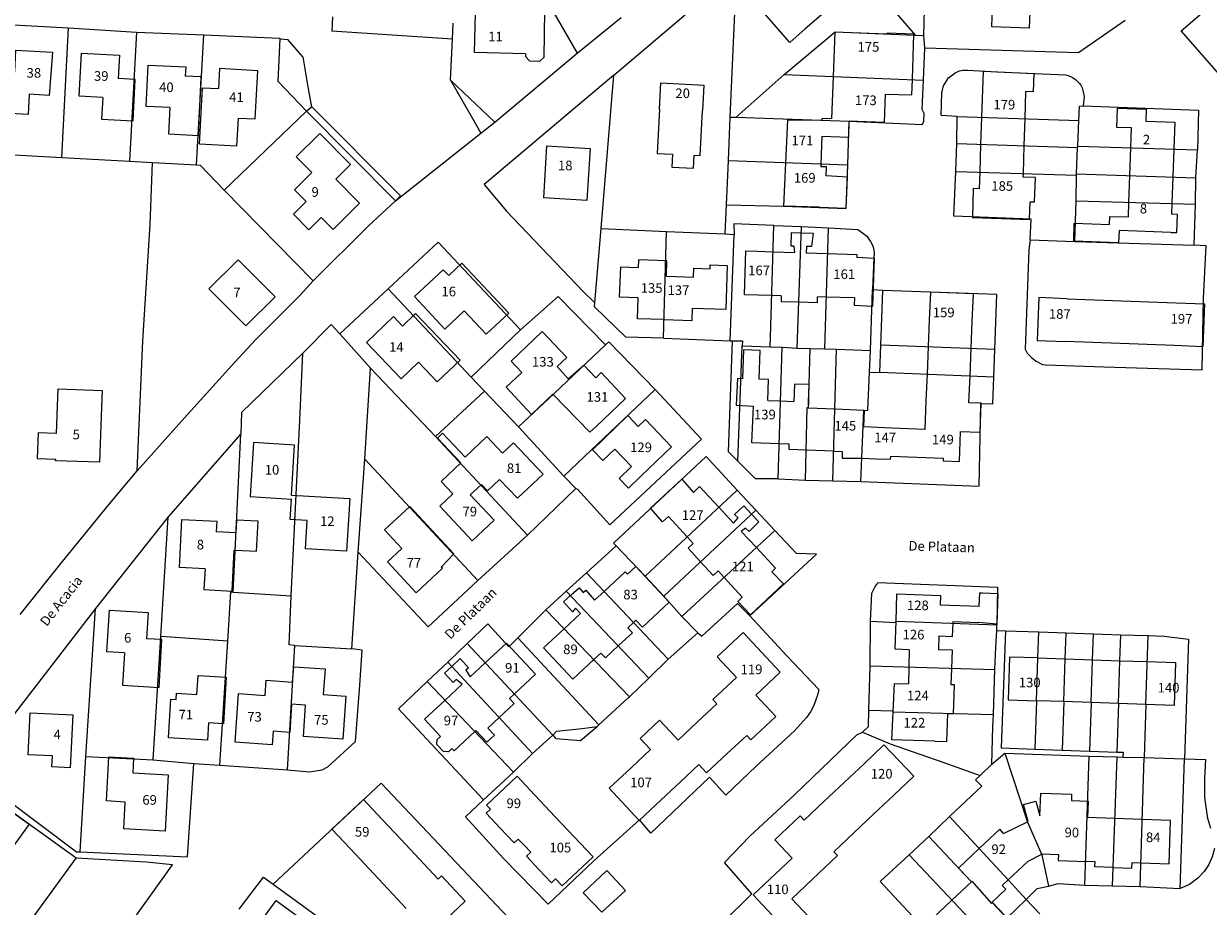
# Model space of a CAD drawing. Units: metres. Extents: x 202000 to 222000, y 431000 to 444000.
# Drawn here: x 206230 to 206476, y 440033 to 440217 of the extents above; entities that cross this region are included whole.
import ezdxf
from ezdxf.enums import TextEntityAlignment as Align

# ---------------------------------------------------------------- set-up
doc = ezdxf.new("R2010")
doc.units = ezdxf.units.M
doc.header["$MEASUREMENT"] = 0
doc.layers.add('B01', color=5, linetype='Continuous')
doc.layers.add('B11', color=5, linetype='Continuous')
for name, color, linetype, lineweight in [('G01', 30, 'Continuous', 30), ('Z02', 4, 'Continuous', 0), ('Z06', 4, 'Continuous', 0)]:
    doc.layers.add(name, color=color, linetype=linetype, lineweight=lineweight)
doc.styles.add('ISO', font='ISO.shx')

msp = doc.modelspace()

# ---------------------------------------------------------------- linework, layer by layer
at = {"layer": 'B01', "ltscale": 10, "flags": 128}
for points in [[(206439.344, 440224.181), (206439.017, 440215.907), (206431.237, 440216.214), (206431.401, 440220.356), (206428.764, 440220.459), (206428.997, 440226.359), (206436.806, 440226.05)], [(206389.194, 440212.956), (206383.993, 440218.923), (206387.219, 440221.734)], [(206399.539, 440221.97), (206392.419, 440215.766)], [(206334.267, 440210.574), (206323.616, 440210.837), (206323.819, 440219.071), (206331.287, 440218.886)], [(206334.267, 440210.574), (206334.253, 440209.994), (206335.08, 440209.125), (206337.229, 440209.072), (206338.099, 440209.899), (206338.238, 440219.518), (206331.306, 440219.653), (206331.287, 440218.886)], [(206402.058, 440215.032), (206409.496, 440214.753)], [(206228.029, 440206.742), (206228.243, 440211.358), (206235.86, 440210.924), (206235.164, 440201.884), (206230.993, 440202.168)], [(206246.31, 440201.467), (206241.411, 440201.735), (206241.9, 440210.709), (206249.82, 440210.277), (206249.556, 440205.436)], [(206260.244, 440199.369), (206255.336, 440199.603), (206255.746, 440208.238), (206263.579, 440207.866), (206263.488, 440205.952)], [(206274.479, 440197.212), (206278.038, 440197.021), (206278.576, 440207.058), (206270.598, 440207.485), (206270.376, 440203.349)], [(206429.16, 440197.381), (206429.475, 440206.98)], [(206429.475, 440206.98), (206439.98, 440206.51)], [(206439.98, 440206.51), (206439.814, 440202.688), (206438.261, 440202.754)], [(206362.104, 440199.088), (206362.372, 440204.521), (206371.322, 440204.079), (206371.061, 440198.788)], [(206438.261, 440202.754), (206438.089, 440197.092)], [(206409.037, 440202.199), (206408.821, 440196.306)], [(206460.284, 440195.167), (206457.221, 440195.271), (206457.357, 440199.269), (206463.353, 440199.065), (206463.268, 440196.566)], [(206388.38, 440187.908), (206388.774, 440196.859), (206395.965, 440196.74)], [(206408.821, 440196.306), (206401.575, 440196.534)], [(206428.975, 440191.742), (206429.16, 440197.381)], [(206438.089, 440197.092), (206437.917, 440191.46)], [(206460.142, 440190.993), (206460.284, 440195.167)], [(206463.268, 440196.566), (206469.315, 440196.361), (206469.105, 440190.718)], [(206395.91, 440193.419), (206395.696, 440187.643)], [(206338.047, 440180.614), (206338.702, 440191.391), (206347.684, 440190.844), (206347.028, 440180.067), (206338.047, 440180.614)], [(206428.785, 440185.94), (206428.975, 440191.742)], [(206437.917, 440191.46), (206437.74, 440185.648)], [(206459.947, 440185.22), (206460.142, 440190.993)], [(206469.105, 440190.718), (206468.891, 440184.944)], [(206387.983, 440178.899), (206388.38, 440187.908)], [(206289.807, 440185.89), (206286.17, 440182.273), (206288.621, 440179.809), (206285.996, 440177.198), (206289.216, 440173.959), (206291.762, 440176.49), (206294.224, 440174.014), (206299.75, 440179.511), (206294.778, 440184.51)], [(206395.696, 440187.643), (206395.675, 440187.085)], [(206428.672, 440182.501), (206428.785, 440185.94)], [(206437.74, 440185.648), (206437.718, 440184.93)], [(206459.758, 440179.662), (206459.947, 440185.22)], [(206468.891, 440184.944), (206468.685, 440179.396)], [(206395.362, 440178.65), (206395.361, 440178.625), (206387.983, 440178.899)], [(206459.655, 440176.614), (206459.758, 440179.662)], [(206468.685, 440179.396), (206468.602, 440177.17)], [(206468.462, 440173.413), (206469.741, 440173.369), (206469.869, 440177.127), (206468.602, 440177.17)], [(206468.462, 440173.413), (206459.557, 440173.716)], [(206385.468, 440160.281), (206379.793, 440160.447), (206380.09, 440169.556)], [(206380.09, 440169.556), (206382.449, 440169.478)], [(206382.449, 440169.478), (206385.747, 440169.369)], [(206385.747, 440169.369), (206390.247, 440169.22)], [(206392.59, 440169.143), (206397.075, 440168.995)], [(206397.075, 440168.995), (206403.159, 440168.794)], [(206403.159, 440168.794), (206403.139, 440168.172)], [(206274.503, 440167.727), (206268.41, 440161.685), (206276.069, 440153.963), (206282.162, 440160.004), (206274.503, 440167.727)], [(206321.504, 440157.094), (206317.445, 440153.3), (206311.149, 440160.035), (206317.153, 440165.645), (206318.268, 440164.453)], [(206363.562, 440164.265), (206369.188, 440164.08)], [(206427.171, 440154.874), (206427.404, 440160.597), (206418.461, 440160.961), (206418.228, 440155.238)], [(206363.07, 440155.247), (206357.514, 440155.431), (206357.659, 440159.823)], [(206387.455, 440160.223), (206385.468, 440160.281)], [(206396.814, 440159.949), (206395.011, 440160.002)], [(206402.673, 440159.778), (206396.814, 440159.949)], [(206446.879, 440159.605), (206441.003, 440159.829), (206440.663, 440150.926), (206446.54, 440150.702)], [(206446.879, 440159.605), (206452.556, 440159.389)], [(206452.556, 440159.389), (206458.233, 440159.173)], [(206458.233, 440159.173), (206463.91, 440158.957)], [(206463.91, 440158.957), (206469.587, 440158.741)], [(206469.587, 440158.741), (206475.464, 440158.517), (206475.125, 440149.614), (206469.248, 440149.838)], [(206312.012, 440146.38), (206308.374, 440142.906), (206301.154, 440150.468), (206306.817, 440155.876), (206308.689, 440153.916)], [(206363.07, 440155.247), (206368.892, 440155.055), (206368.975, 440157.577)], [(206418.228, 440155.238), (206418, 440149.643)], [(206426.944, 440149.279), (206427.171, 440154.874)], [(206333.471, 440144.245), (206331.242, 440146.584), (206337.723, 440152.759), (206342.833, 440147.396), (206340.86, 440145.516)], [(206452.217, 440150.486), (206446.54, 440150.702)], [(206418, 440149.643), (206417.767, 440143.92)], [(206426.711, 440143.556), (206426.944, 440149.279)], [(206457.894, 440150.27), (206452.217, 440150.486)], [(206463.571, 440150.054), (206457.894, 440150.27)], [(206469.248, 440149.838), (206463.571, 440150.054)], [(206348.934, 440133.035), (206355.068, 440138.864), (206349.965, 440144.235), (206348.84, 440143.167)], [(206417.767, 440143.92), (206417.539, 440138.325)], [(206426.483, 440137.961), (206426.711, 440143.556)], [(206384.623, 440138.442), (206387.288, 440138.327)], [(206246.067, 440137.011), (206245.649, 440125.553), (206236.519, 440125.887), (206236.532, 440126.241)], [(206236.726, 440131.556), (206236.937, 440137.345)], [(206387.007, 440129.428), (206381.325, 440129.6), (206381.655, 440137.266)], [(206387.288, 440138.327), (206390.056, 440138.208)], [(206393.094, 440138.078), (206393.045, 440136.922)], [(206393.045, 440136.922), (206398.598, 440136.683)], [(206398.598, 440136.683), (206404.669, 440136.422), (206404.515, 440132.917)], [(206417.539, 440138.325), (206417.298, 440132.395), (206410.438, 440132.675)], [(206428.692, 440131.839), (206428.796, 440131.835), (206429.042, 440137.858), (206426.483, 440137.961)], [(206358.264, 440122.67), (206364.615, 440128.78), (206359.173, 440134.436), (206357.688, 440133.006)], [(206407.522, 440132.794), (206404.515, 440132.917)], [(206410.438, 440132.675), (206407.522, 440132.794)], [(206410.2, 440126.856), (206421.102, 440126.412), (206421.081, 440125.886), (206424.484, 440125.747), (206424.738, 440132.001), (206428.692, 440131.839)], [(206285.595, 440118.752), (206286.235, 440129.151), (206277.658, 440129.679), (206276.966, 440118.449), (206285.544, 440117.921)], [(206329.464, 440127.468), (206331.758, 440129.631), (206337.916, 440123.098), (206332.58, 440118.069), (206328.866, 440122.011)], [(206392.716, 440128.105), (206389.087, 440128.24), (206389.07, 440129.365), (206387.007, 440129.428)], [(206352.823, 440128.322), (206356.321, 440124.688)], [(206398.347, 440127.895), (206392.716, 440128.105)], [(206398.347, 440127.895), (206400.103, 440127.829), (206400.091, 440126.43), (206404.25, 440126.422)], [(206404.25, 440126.422), (206407.194, 440126.301)], [(206407.194, 440126.301), (206410.172, 440126.18), (206410.2, 440126.856)], [(206319.149, 440119.001), (206316.409, 440116.417), (206323.171, 440109.241), (206327.705, 440113.516), (206322.768, 440118.754)], [(206374.435, 440116.198), (206370.435, 440120.491), (206369.165, 440119.265)], [(206289.171, 440118.538), (206297.689, 440118.028), (206297.033, 440107.05), (206288.515, 440107.56), (206288.868, 440113.465)], [(206363.985, 440114.267), (206367.86, 440110.026)], [(206377.52, 440112.887), (206374.435, 440116.198)], [(206267.604, 440103.39), (206262.257, 440103.671), (206262.785, 440113.687), (206270.049, 440113.304), (206269.934, 440111.119)], [(206367.86, 440110.026), (206369.106, 440108.661)], [(206382.259, 440107.802), (206379.106, 440111.186)], [(206308.527, 440107.606), (206305.542, 440104.822), (206311.507, 440098.426), (206316.958, 440103.509), (206316.735, 440103.749)], [(206385.474, 440102.779), (206386.22, 440103.551), (206382.259, 440107.802)], [(206355.458, 440102.243), (206354.961, 440102.775), (206350.598, 440098.698)], [(206357.227, 440092.688), (206358.581, 440091.24), (206364.151, 440096.447), (206357.205, 440103.876), (206355.458, 440102.243)], [(206374.314, 440102.959), (206375.564, 440101.591)], [(206375.564, 440101.591), (206379.326, 440097.472)], [(206350.598, 440098.698), (206348.63, 440096.858)], [(206411.305, 440092.513), (206411.454, 440098.163), (206420.533, 440097.851), (206420.463, 440095.815)], [(206250.851, 440085.884), (206247.188, 440086.102), (206247.707, 440094.76), (206255.771, 440094.277), (206255.446, 440088.846)], [(206345.656, 440094.078), (206342.27, 440090.913)], [(206355.548, 440091.125), (206356.706, 440092.203)], [(206356.706, 440092.203), (206357.227, 440092.688)], [(206414.031, 440086.498), (206411.15, 440086.664), (206411.305, 440092.513)], [(206348.43, 440084.495), (206344.083, 440080.447), (206338.014, 440086.936), (206342.27, 440090.913)], [(206382.143, 440077.103), (206387.246, 440081.874), (206379.52, 440090.139), (206374.099, 440085.071), (206378.103, 440080.788)], [(206420.244, 440089.436), (206420.144, 440086.533)], [(206331.952, 440077.339), (206336.349, 440081.487), (206330.326, 440087.932), (206325.888, 440083.824)], [(206348.43, 440084.495), (206349.904, 440085.868)], [(206440.795, 440084.837), (206434.904, 440085.034), (206434.605, 440076.135), (206440.497, 440075.938)], [(206440.795, 440084.837), (206446.486, 440084.646)], [(206446.486, 440084.646), (206452.177, 440084.455)], [(206452.177, 440084.455), (206457.869, 440084.264)], [(206457.869, 440084.264), (206463.56, 440084.073)], [(206325.888, 440083.824), (206322.741, 440080.911)], [(206463.56, 440084.073), (206469.451, 440083.876), (206469.153, 440074.978), (206463.262, 440075.175)], [(206321.074, 440079.367), (206317.515, 440076.073)], [(206378.103, 440080.788), (206373.205, 440076.21), (206374.058, 440075.298)], [(206410.696, 440073.599), (206410.969, 440079.493), (206413.917, 440079.446)], [(206281.735, 440069.581), (206281.542, 440066.773), (206273.892, 440067.298), (206274.588, 440077.425), (206280.069, 440077.049)], [(206292.187, 440077.212), (206296.892, 440076.889), (206296.277, 440067.96), (206288.074, 440068.523), (206288.521, 440075.038)], [(206330.923, 440076.368), (206331.952, 440077.339)], [(206380.247, 440068.726), (206381.121, 440067.791), (206386.311, 440072.644), (206382.143, 440077.103)], [(206268.338, 440071.323), (206268.128, 440067.709), (206260.005, 440068.182), (206260.474, 440076.24), (206261.58, 440076.176)], [(206317.515, 440076.073), (206313.209, 440072.087), (206316.541, 440068.522)], [(206374.058, 440075.298), (206370.02, 440071.524)], [(206446.188, 440075.747), (206440.497, 440075.938)], [(206451.879, 440075.556), (206446.188, 440075.747)], [(206457.57, 440075.366), (206451.879, 440075.556)], [(206463.262, 440075.175), (206457.57, 440075.366)], [(206239.532, 440061.969), (206235.738, 440062.152), (206235.848, 440064.442), (206230.793, 440064.687), (206231.215, 440073.443), (206240.064, 440073.017), (206239.532, 440061.969)], [(206419.379, 440067.521), (206410.428, 440067.828), (206410.696, 440073.599)], [(206318.907, 440065.991), (206319.384, 440065.48), (206323.707, 440069.558)], [(206323.707, 440069.558), (206323.889, 440069.73)], [(206365.982, 440067.75), (206364.304, 440069.545)], [(206370.02, 440071.524), (206365.982, 440067.75)], [(206318.907, 440065.991), (206318.205, 440065.335), (206317.166, 440065.37), (206315.804, 440066.827), (206315.84, 440067.866), (206316.541, 440068.522)], [(206376.185, 440064.929), (206380.247, 440068.726)], [(206360.252, 440065.757), (206356.193, 440061.963)], [(206370.301, 440062.633), (206371.9, 440060.923), (206376.185, 440064.929)], [(206404.663, 440062.833), (206408.806, 440066.748), (206414.99, 440060.203), (206410.847, 440056.288)], [(206366.497, 440059.077), (206370.301, 440062.633)], [(206400.52, 440058.918), (206404.663, 440062.833)], [(206259.953, 440060.522), (206259.271, 440048.789), (206250.688, 440049.289), (206251.011, 440054.847)], [(206252.574, 440060.951), (206256.216, 440060.739)], [(206256.216, 440060.739), (206259.953, 440060.522)], [(206326.113, 440054.221), (206332.488, 440060.224), (206336.217, 440056.265)], [(206356.193, 440061.963), (206351.653, 440057.719), (206357.899, 440051.039)], [(206362.438, 440055.282), (206366.497, 440059.077)], [(206396.377, 440055.004), (206400.52, 440058.918)], [(206297.845, 440045.084), (206293.982, 440049.207), (206300.556, 440055.368), (206304.419, 440051.245)], [(206340.427, 440051.795), (206336.217, 440056.265)], [(206357.899, 440051.039), (206362.438, 440055.282)], [(206392.23, 440051.085), (206396.377, 440055.004)], [(206410.847, 440056.288), (206406.704, 440052.373)], [(206326.113, 440054.221), (206326.934, 440053.346), (206326.059, 440052.525), (206328.962, 440049.431)], [(206406.704, 440052.373), (206402.562, 440048.458)], [(206304.419, 440051.245), (206308.283, 440047.123)], [(206344.32, 440047.662), (206340.427, 440051.795)], [(206389.681, 440043.142), (206386.081, 440046.952), (206391.393, 440051.971), (206392.23, 440051.085)], [(206456.849, 440051.397), (206451.151, 440051.602)], [(206462.526, 440051.193), (206456.849, 440051.397)], [(206462.265, 440042.216), (206468.108, 440042.006), (206468.43, 440050.981), (206462.526, 440051.193)], [(206328.962, 440049.431), (206331.864, 440046.337), (206332.739, 440047.158), (206334.036, 440045.776)], [(206341.894, 440037.4), (206348.301, 440043.435), (206344.32, 440047.662)], [(206402.562, 440048.458), (206398.388, 440044.514)], [(206433.635, 440048.336), (206432.875, 440049.189), (206428.611, 440045.154)], [(206301.702, 440040.968), (206297.845, 440045.084)], [(206308.283, 440047.123), (206312.146, 440043)], [(206334.036, 440045.776), (206335.333, 440044.394), (206334.457, 440043.573), (206337.047, 440040.813)], [(206428.611, 440045.154), (206424.305, 440041.078), (206426.985, 440038.247)], [(206312.146, 440043), (206316.053, 440038.831)], [(206385.577, 440031.312), (206381.608, 440035.512), (206389.681, 440043.142)], [(206398.388, 440044.514), (206399.163, 440043.694), (206393.878, 440038.7)], [(206434.631, 440038.643), (206438.774, 440042.565)], [(206445.104, 440043.945), (206445.059, 440042.702), (206450.823, 440042.494)], [(206456.467, 440041.196), (206452.683, 440041.332), (206452.722, 440042.426), (206450.823, 440042.494)], [(206305.635, 440036.771), (206301.702, 440040.968)], [(206337.047, 440040.813), (206339.637, 440038.052), (206340.512, 440038.873), (206341.894, 440037.4)], [(206456.467, 440041.196), (206460.364, 440041.055), (206460.408, 440042.283), (206462.265, 440042.216)], [(206317.839, 440030.559), (206321.711, 440034.187), (206316.749, 440039.482), (206316.053, 440038.831)], [(206393.878, 440038.7), (206389.657, 440034.712)], [(206426.985, 440038.247), (206422.938, 440034.416)], [(206431.291, 440034.014), (206434.136, 440036.705), (206433.402, 440037.48), (206434.631, 440038.643)], [(206309.422, 440032.729), (206305.635, 440036.771)], [(206278.827, 440029.508), (206282.415, 440034.368), (206289.617, 440029.055), (206286.085, 440024.235)], [(206389.657, 440034.712), (206394.288, 440029.811)], [(206422.938, 440034.416), (206418.756, 440030.457), (206424.851, 440024.016), (206429.01, 440027.952)], [(206429.01, 440027.952), (206430.5, 440029.362), (206431.33, 440028.484), (206434.071, 440031.078), (206431.291, 440034.014)]]:
    msp.add_lwpolyline(points, dxfattribs=at)
at = {"layer": 'B11', "ltscale": 10, "flags": 128}
for points in [[(206389.194, 440212.956), (206392.419, 440215.766)], [(206398.277, 440205.844), (206398.627, 440215.161), (206402.058, 440215.032)], [(206414.702, 440205.201), (206415.029, 440214.63), (206409.499, 440214.848), (206409.496, 440214.753)], [(206230.993, 440202.168), (206230.798, 440197.968), (206224.46, 440198.261), (206224.86, 440206.902)], [(206246.31, 440201.467), (206246.065, 440196.987), (206252.616, 440196.63), (206253.087, 440205.243), (206249.556, 440205.436)], [(206260.244, 440199.369), (206259.984, 440193.894), (206266.22, 440193.598), (206266.799, 440205.795), (206263.488, 440205.952)], [(206397.946, 440197.029), (206398.277, 440205.844)], [(206409.037, 440202.199), (206414.593, 440202.054), (206414.702, 440205.201)], [(206274.479, 440197.212), (206274.166, 440191.389), (206266.432, 440191.805), (206267.062, 440203.527), (206270.376, 440203.349)], [(206362.104, 440199.088), (206361.648, 440189.853), (206364.81, 440189.697), (206364.676, 440186.97), (206369.178, 440186.747), (206369.313, 440189.475), (206370.598, 440189.412), (206371.061, 440198.788)], [(206395.965, 440196.74), (206395.973, 440197.109)], [(206397.946, 440197.029), (206395.973, 440197.109)], [(206401.509, 440193.253), (206401.575, 440196.534)], [(206289.807, 440185.89), (206286.558, 440189.158), (206291.439, 440194.01), (206297.849, 440187.563), (206294.778, 440184.51)], [(206395.91, 440193.419), (206401.509, 440193.253)], [(206401.208, 440184.907), (206396.756, 440185.18), (206396.82, 440187.027), (206395.675, 440187.085)], [(206395.362, 440178.65), (206400.958, 440178.483), (206401.208, 440184.907)], [(206428.672, 440182.501), (206427.357, 440182.575), (206427.192, 440176.541), (206439.086, 440176.094), (206439.218, 440179.758), (206440.099, 440179.779), (206440.29, 440184.82), (206437.718, 440184.93)], [(206448.264, 440171.613), (206448.388, 440175.363), (206455.715, 440175.074), (206455.803, 440176.737), (206459.655, 440176.614)], [(206390.247, 440169.22), (206390.15, 440170.57), (206389.47, 440170.573), (206389.58, 440173.407), (206391.613, 440173.33)], [(206391.613, 440173.33), (206394.048, 440173.238), (206393.753, 440170.481), (206392.68, 440170.442), (206392.59, 440169.143)], [(206459.557, 440173.716), (206457.689, 440173.815), (206457.578, 440171.269)], [(206457.578, 440171.269), (206448.264, 440171.613)], [(206402.673, 440159.778), (206402.608, 440158.255), (206406.462, 440158.051), (206406.831, 440167.981)], [(206406.831, 440167.981), (206403.139, 440168.172)], [(206321.504, 440157.094), (206326.08, 440152.199), (206330.756, 440156.57), (206321, 440167.007), (206318.268, 440164.453)], [(206357.659, 440159.823), (206353.775, 440159.943), (206354.042, 440166.214), (206357.704, 440166.089)], [(206363.562, 440164.265), (206363.671, 440167.476), (206357.758, 440167.678), (206357.704, 440166.089)], [(206369.188, 440164.08), (206369.249, 440165.945), (206372.637, 440165.834), (206372.665, 440166.659), (206376.193, 440166.543), (206375.892, 440157.35), (206368.975, 440157.577)], [(206387.455, 440160.223), (206387.42, 440159.033), (206391.101, 440158.925)], [(206391.101, 440158.925), (206394.976, 440158.812), (206395.011, 440160.002)], [(206312.012, 440146.38), (206315.89, 440142.318), (206320.627, 440146.842), (206311.401, 440156.505), (206308.689, 440153.916)], [(206384.623, 440138.442), (206384.81, 440142.796), (206382.823, 440142.881), (206383.08, 440148.841), (206379.606, 440148.991), (206379.346, 440142.943), (206378.33, 440142.986), (206378.09, 440137.42), (206381.655, 440137.266)], [(206343.144, 440142.905), (206346.347, 440145.783), (206348.84, 440143.167)], [(206339.9, 440139.744), (206335.528, 440135.52), (206330.253, 440141.178), (206333.471, 440144.245)], [(206340.86, 440145.516), (206343.144, 440142.905)], [(206236.937, 440137.345), (206237.065, 440140.853), (206246.195, 440140.519), (206246.067, 440137.011)], [(206393.094, 440138.078), (206393.251, 440141.723), (206390.213, 440141.853), (206390.056, 440138.208)], [(206342.57, 440137.02), (206339.9, 440139.744)], [(206348.934, 440133.035), (206347.648, 440131.813), (206342.57, 440137.02)], [(206352.823, 440128.322), (206350.327, 440125.918), (206348.152, 440128.177), (206355.513, 440135.265), (206357.688, 440133.006)], [(206236.726, 440131.556), (206232.889, 440131.696), (206232.695, 440126.381), (206236.532, 440126.241)], [(206329.464, 440127.468), (206326.228, 440130.901), (206321.688, 440126.62), (206316.99, 440131.603), (206315.923, 440130.597), (206320.784, 440125.441)], [(206320.784, 440125.441), (206316.704, 440121.594), (206319.149, 440119.001)], [(206358.264, 440122.67), (206355.645, 440120.149), (206353.702, 440122.167), (206356.321, 440124.688)], [(206325.096, 440120.948), (206326.339, 440119.63), (206328.866, 440122.011)], [(206363.985, 440114.267), (206362.749, 440113.171), (206360.213, 440115.986), (206366.743, 440122.019), (206369.165, 440119.265)], [(206285.595, 440118.752), (206289.171, 440118.538)], [(206322.768, 440118.754), (206325.096, 440120.948)], [(206288.868, 440113.465), (206285.283, 440113.686), (206285.544, 440117.921)], [(206308.527, 440107.606), (206304.93, 440111.503), (206310.16, 440116.381), (206319.374, 440106.499), (206316.735, 440103.749)], [(206377.52, 440112.887), (206378.46, 440114.003), (206377.694, 440114.708), (206379.639, 440116.477), (206381.252, 440114.775)], [(206381.252, 440114.775), (206382.762, 440113.182), (206380.792, 440111.152), (206380, 440111.86), (206379.106, 440111.186)], [(206273.837, 440107.274), (206278.305, 440107.038), (206278.635, 440113.294), (206274.167, 440113.529), (206274.028, 440110.903)], [(206274.028, 440110.903), (206269.934, 440111.119)], [(206267.604, 440103.39), (206267.376, 440099.054), (206273.207, 440098.747), (206273.657, 440107.283), (206273.837, 440107.274)], [(206370.675, 440104.855), (206368.066, 440107.711), (206369.106, 440108.661)], [(206374.314, 440102.959), (206373.274, 440102.01), (206370.675, 440104.855)], [(206385.474, 440102.779), (206387.878, 440100.287), (206381.027, 440093.838), (206378.407, 440096.619), (206379.326, 440097.472)], [(206343.76, 440097.958), (206345.397, 440099.423), (206346.24, 440098.468), (206346.76, 440098.915), (206348.63, 440096.858)], [(206345.656, 440094.078), (206344.663, 440095.193), (206344.006, 440094.407), (206342.122, 440096.493), (206343.76, 440097.958)], [(206428.612, 440095.535), (206428.738, 440098.386), (206429.274, 440098.371)], [(206429.274, 440098.371), (206432.516, 440098.279), (206432.256, 440091.904)], [(206428.612, 440095.535), (206420.463, 440095.815)], [(206420.244, 440089.436), (206423.045, 440089.312), (206423.167, 440092.068)], [(206423.167, 440092.068), (206423.184, 440092.456), (206428.466, 440092.223)], [(206432.256, 440091.904), (206428.466, 440092.223)], [(206355.548, 440091.125), (206356.501, 440090.102), (206353.678, 440087.473)], [(206250.851, 440085.884), (206250.449, 440079.168), (206258.031, 440078.715), (206258.626, 440088.656), (206255.446, 440088.846)], [(206353.678, 440087.473), (206350.856, 440084.845), (206349.904, 440085.868)], [(206318.902, 440083.087), (206320.667, 440084.746), (206322.413, 440082.814), (206321.811, 440082.276), (206322.741, 440080.911)], [(206414.031, 440086.498), (206413.974, 440082.944)], [(206422.9, 440082.678), (206423.029, 440086.434), (206420.144, 440086.533)], [(206285.815, 440079.803), (206286.035, 440082.998), (206292.554, 440082.55), (206292.187, 440077.212)], [(206321.074, 440079.367), (206319.831, 440080.369), (206319.203, 440079.759), (206317.41, 440081.683), (206318.902, 440083.087)], [(206413.974, 440082.944), (206413.917, 440079.446)], [(206422.098, 440073.256), (206423.29, 440073.215), (206423.496, 440079.211), (206422.782, 440079.235), (206422.9, 440082.678)], [(206261.58, 440076.176), (206261.657, 440077.499), (206265.916, 440077.251), (206266.145, 440081.182), (206272.022, 440080.84), (206271.458, 440071.142), (206268.338, 440071.323)], [(206280.069, 440077.049), (206280.284, 440080.183), (206285.815, 440079.803)], [(206285.605, 440075.238), (206285.199, 440069.342), (206281.735, 440069.581)], [(206288.521, 440075.038), (206285.605, 440075.238)], [(206330.923, 440076.368), (206331.871, 440075.363), (206328.773, 440072.44)], [(206328.773, 440072.44), (206326.44, 440070.239), (206327.796, 440068.802), (206326.192, 440067.289), (206323.889, 440069.73)], [(206360.252, 440065.757), (206358.061, 440068.101), (206362.113, 440071.889), (206364.304, 440069.545)], [(206419.379, 440067.521), (206421.898, 440067.434), (206422.098, 440073.256)], [(206251.011, 440054.847), (206247.077, 440055.076), (206247.611, 440064.254), (206252.749, 440063.956), (206252.574, 440060.951)], [(206224.598, 440054.837), (206231.011, 440050.216)], [(206438.79, 440050.816), (206437.807, 440054.337), (206440.358, 440055.05), (206441.215, 440051.982)], [(206441.215, 440051.982), (206441.254, 440052.001), (206441.422, 440056.689), (206447.83, 440056.459), (206447.782, 440055.141), (206451.274, 440055.015), (206451.151, 440051.602)], [(206231.011, 440050.216), (206225.386, 440042.468), (206225.619, 440040.51), (206223.552, 440037.533)], [(206433.635, 440048.336), (206438.65, 440050.748)], [(206438.65, 440050.748), (206438.79, 440050.816)], [(206438.774, 440042.565), (206441.612, 440043.976)], [(206441.612, 440043.976), (206441.76, 440044.049), (206445.104, 440043.945)]]:
    msp.add_lwpolyline(points, dxfattribs=at)
at = {"layer": 'G01', "color": 4, "linetype": 'Continuous', "lineweight": 0, "ltscale": 10, "flags": 128}
for points in [[(206329.363, 440237.755), (206344.972, 440210.73)], [(206394.716, 440238.379), (206415.274, 440214.432)], [(206352.611, 440206.116), (206378.142, 440227.811), (206377.961, 440223.839)], [(206417.073, 440214.418), (206417.335, 440222.513), (206424.354, 440228.631)], [(206490.07, 440193.097), (206470.608, 440215.383), (206482.129, 440225.29)], [(206376.834, 440197.409), (206377.961, 440223.839)], [(206294.129, 440218.284), (206293.969, 440215.262)], [(206344.972, 440210.73), (206354.168, 440218.108)], [(206417.32, 440211.805), (206449.257, 440210.823), (206458.934, 440217.568)], [(206225.186, 440216.728), (206239.193, 440215.98)], [(206237.809, 440189.009), (206239.193, 440215.98)], [(206239.193, 440215.98), (206253.322, 440215.098)], [(206253.322, 440215.098), (206251.891, 440188.22)], [(206253.322, 440215.098), (206267.311, 440214.491)], [(206319.067, 440213.599), (206293.969, 440215.262)], [(206319.067, 440213.599), (206319.233, 440216.967)], [(206388.047, 440206.244), (206398.661, 440215.134), (206415.274, 440214.432)], [(206265.791, 440187.473), (206267.311, 440214.491)], [(206267.311, 440214.491), (206283.124, 440213.845), (206283.118, 440213.715)], [(206283.118, 440213.715), (206282.706, 440204.852), (206288.731, 440198.633)], [(206283.118, 440213.715), (206284.813, 440213.571)], [(206287.932, 440209.977), (206284.813, 440213.571)], [(206318.646, 440205.073), (206319.067, 440213.599)], [(206415.274, 440214.432), (206417.073, 440214.418)], [(206417.32, 440211.805), (206417.073, 440214.418)], [(206287.932, 440209.977), (206289.058, 440203.3), (206289.708, 440199.571)], [(206327.839, 440196.365), (206344.972, 440210.73)], [(206417.014, 440205.11), (206417.32, 440211.805)], [(206327.839, 440196.365), (206318.646, 440205.073)], [(206318.646, 440205.073), (206323.147, 440197.241)], [(206352.611, 440206.116), (206325.648, 440183.357), (206330.328, 440177.798), (206346.244, 440161.083), (206348.7, 440158.715)], [(206349.993, 440174.249), (206352.611, 440206.116)], [(206378.084, 440197.399), (206388.047, 440206.244)], [(206388.047, 440206.244), (206417.014, 440205.11)], [(206416.729, 440195.887), (206417.113, 440196.49), (206417.182, 440198.148), (206416.769, 440198.977), (206417.014, 440205.11)], [(206420.694, 440197.764), (206420.866, 440202.437), (206421.171, 440203.887), (206422.253, 440205.557), (206423.588, 440206.639), (206424.48, 440207.034), (206425.185, 440207.177), (206426.237, 440207.181)], [(206426.237, 440207.181), (206432.308, 440206.855)], [(206432.308, 440206.855), (206446.572, 440206.221), (206447.096, 440206.092), (206447.619, 440205.838), (206448.167, 440205.609), (206448.664, 440205.23), (206449.458, 440204.424), (206449.754, 440204.022), (206450.025, 440203.495), (206450.244, 440202.644), (206450.411, 440201.693), (206450.247, 440199.77)], [(206271.575, 440182.181), (206288.731, 440198.633)], [(206288.731, 440198.633), (206289.708, 440199.571)], [(206288.731, 440198.633), (206307.23, 440179.999)], [(206289.708, 440199.571), (206289.767, 440199.627)], [(206289.767, 440199.627), (206308.259, 440181.04)], [(206424.04, 440197.547), (206420.694, 440197.764)], [(206423.972, 440191.9), (206424.04, 440197.547)], [(206424.04, 440197.547), (206449.349, 440196.728)], [(206449.349, 440196.728), (206449.446, 440199.701), (206450.247, 440199.77)], [(206450.247, 440199.77), (206474.254, 440198.836), (206474.016, 440190.567)], [(206323.147, 440197.241), (206324.963, 440194.081)], [(206324.963, 440194.081), (206327.839, 440196.365)], [(206376.465, 440188.34), (206376.834, 440197.409)], [(206376.834, 440197.409), (206378.084, 440197.399)], [(206378.084, 440197.399), (206401.589, 440196.533)], [(206401.299, 440187.44), (206401.589, 440196.533)], [(206401.589, 440196.533), (206416.729, 440195.887)], [(206449.107, 440191.332), (206449.349, 440196.728)], [(206307.23, 440179.999), (206324.963, 440194.081)], [(206423.753, 440186.104), (206423.972, 440191.9)], [(206423.972, 440191.9), (206449.081, 440191.108)], [(206448.838, 440185.562), (206449.081, 440191.108)], [(206449.081, 440191.108), (206449.107, 440191.332)], [(206449.107, 440191.332), (206474.016, 440190.567)], [(206473.672, 440184.797), (206474.016, 440190.567)], [(206225.396, 440189.69), (206237.809, 440189.009)], [(206237.809, 440189.009), (206251.891, 440188.22)], [(206251.891, 440188.22), (206256.642, 440187.975)], [(206253.472, 440123.81), (206254.653, 440150.814), (206256.163, 440175.018), (206256.642, 440187.975)], [(206256.642, 440187.975), (206265.791, 440187.473)], [(206376.045, 440179.172), (206376.465, 440188.34)], [(206376.465, 440188.34), (206401.299, 440187.44)], [(206265.791, 440187.473), (206266.577, 440187.43), (206271.575, 440182.181)], [(206400.955, 440178.395), (206401.299, 440187.44)], [(206439.212, 440171.841), (206439.395, 440176.188), (206423.356, 440176.761), (206423.753, 440186.104)], [(206423.753, 440186.104), (206448.836, 440185.287)], [(206448.746, 440179.99), (206448.836, 440185.287)], [(206448.836, 440185.287), (206448.838, 440185.562)], [(206448.838, 440185.562), (206473.672, 440184.797)], [(206473.58, 440179.25), (206473.672, 440184.797)], [(206271.575, 440182.181), (206290.11, 440163.352)], [(206307.23, 440179.999), (206308.259, 440181.04)], [(206290.11, 440163.352), (206301.509, 440174.7), (206307.23, 440179.999)], [(206375.798, 440173.077), (206376.045, 440179.172)], [(206376.045, 440179.172), (206387.887, 440178.857), (206400.955, 440178.395)], [(206448.506, 440171.52), (206448.746, 440179.99)], [(206448.746, 440179.99), (206473.58, 440179.25)], [(206473.34, 440170.755), (206473.58, 440179.25)], [(206348.7, 440158.715), (206349.993, 440174.249)], [(206349.993, 440174.249), (206363.582, 440173.62)], [(206362.962, 440151.384), (206363.582, 440173.62)], [(206363.582, 440173.62), (206375.798, 440173.077)], [(206375.798, 440173.077), (206377.671, 440172.937)], [(206376.827, 440150.828), (206377.671, 440172.937)], [(206377.563, 440175.193), (206377.671, 440172.937)], [(206385.915, 440174.851), (206377.563, 440175.193)], [(206385.139, 440149.581), (206385.203, 440151.635), (206385.915, 440174.851)], [(206385.915, 440174.851), (206391.659, 440174.615)], [(206390.76, 440149.322), (206391.659, 440174.615)], [(206391.659, 440174.615), (206397.231, 440174.386)], [(206396.503, 440149.186), (206397.231, 440174.386)], [(206397.231, 440174.386), (206403.338, 440174.025)], [(206403.338, 440174.025), (206404.338, 440173.283)], [(206404.338, 440173.283), (206405.207, 440172.627), (206405.677, 440171.998), (206405.974, 440171.546), (206406.393, 440170.768), (206406.637, 440170.092), (206406.754, 440169.066), (206406.723, 440168.217), (206406.396, 440161.422)], [(206305.69, 440161.669), (206316.06, 440171.385), (206333.238, 440153.111)], [(206439.212, 440171.841), (206438.906, 440169.811), (206438.174, 440149.123), (206438.611, 440148.268), (206439.545, 440147.306), (206440.432, 440146.605), (206441.805, 440145.926), (206442.487, 440145.852)], [(206439.212, 440171.841), (206448.506, 440171.52)], [(206442.487, 440145.852), (206454.528, 440145.41), (206475.015, 440144.778), (206475.279, 440159.745), (206475.812, 440170.586), (206473.34, 440170.755)], [(206448.506, 440171.52), (206473.34, 440170.755)], [(206287.337, 440160.26), (206290.11, 440163.352)], [(206295.598, 440152.3), (206305.69, 440161.669)], [(206305.69, 440161.669), (206322.967, 440143.244)], [(206406, 440148.855), (206406.396, 440161.422)], [(206408.57, 440161.34), (206406.396, 440161.422)], [(206408.146, 440149.971), (206408.57, 440161.34)], [(206431.85, 440149.006), (206432.253, 440160.449), (206408.57, 440161.34)], [(206253.472, 440123.81), (206263.352, 440134.829), (206273.762, 440146.42), (206278.12, 440151.034), (206287.337, 440160.26)], [(206333.238, 440153.111), (206341.063, 440160.098), (206350.882, 440149.977)], [(206362.962, 440151.384), (206355.142, 440151.619), (206348.594, 440157.942), (206348.7, 440158.715)], [(206295.598, 440152.3), (206293.813, 440154.213), (206287.92, 440148.285)], [(206295.598, 440152.3), (206302.04, 440145.129)], [(206322.967, 440143.244), (206333.238, 440153.111)], [(206362.962, 440151.384), (206376.827, 440150.828)], [(206376.48, 440127.748), (206377.329, 440150.834)], [(206376.827, 440150.828), (206377.329, 440150.834)], [(206377.329, 440150.834), (206379.376, 440150.859), (206379.293, 440149.785)], [(206287.92, 440148.285), (206275.156, 440135.938), (206275.072, 440131.516)], [(206285.534, 440097.75), (206287.288, 440134.321), (206287.92, 440148.285)], [(206332.809, 440132.923), (206340.174, 440139.873), (206350.882, 440149.977)], [(206350.882, 440149.977), (206351.586, 440150.647), (206361.231, 440140.702)], [(206378.41, 440125.802), (206379.293, 440149.785)], [(206379.293, 440149.785), (206385.139, 440149.581)], [(206385.139, 440149.581), (206387.639, 440149.494)], [(206386.778, 440122.139), (206387.639, 440149.494)], [(206387.639, 440149.494), (206390.76, 440149.322)], [(206390.76, 440149.322), (206393.457, 440149.258)], [(206392.498, 440121.82), (206392.839, 440136.961), (206393.114, 440136.909), (206393.457, 440149.258)], [(206393.457, 440149.258), (206396.503, 440149.186)], [(206396.503, 440149.186), (206398.954, 440149.101)], [(206398.17, 440121.727), (206398.954, 440149.101)], [(206398.954, 440149.101), (206406, 440148.855)], [(206405.803, 440144.352), (206406, 440148.855)], [(206407.933, 440144.265), (206408.146, 440149.971)], [(206431.85, 440149.006), (206408.146, 440149.971)], [(206431.649, 440143.299), (206431.85, 440149.006)], [(206300.82, 440126.196), (206302.04, 440145.129)], [(206302.04, 440145.129), (206315.55, 440130.906)], [(206403.967, 440121.582), (206404.58, 440136.372), (206405.455, 440136.39), (206405.803, 440144.352)], [(206405.803, 440144.352), (206407.933, 440144.265)], [(206431.649, 440143.299), (206407.933, 440144.265)], [(206322.967, 440143.244), (206325.694, 440140.374)], [(206403.967, 440121.582), (206428.574, 440120.594), (206428.98, 440137.784), (206431.454, 440137.74), (206431.649, 440143.299)], [(206315.55, 440130.906), (206325.694, 440140.374)], [(206325.694, 440140.374), (206332.809, 440132.923)], [(206342.251, 440122.705), (206347.907, 440128.068), (206361.231, 440140.702)], [(206344.727, 440120.092), (206345.029, 440119.985), (206351.795, 440112.561), (206370.823, 440130.383), (206361.231, 440140.702)], [(206275.072, 440131.516), (206259.921, 440114.214)], [(206273.47, 440098.542), (206275.072, 440131.516)], [(206332.809, 440132.923), (206342.251, 440122.705)], [(206315.55, 440130.906), (206334.635, 440110.393)], [(206299.473, 440106.839), (206300.82, 440126.196)], [(206300.82, 440126.196), (206324.342, 440100.951)], [(206371.816, 440126.737), (206352.565, 440108.707), (206353.111, 440108.15)], [(206378.239, 440119.768), (206371.816, 440126.737)], [(206378.41, 440125.802), (206376.48, 440127.748)], [(206229.128, 440093.859), (206237.706, 440104.589), (206247.697, 440116.932), (206253.472, 440123.81)], [(206386.778, 440122.139), (206382.055, 440122.125), (206378.41, 440125.802)], [(206342.251, 440122.705), (206344.727, 440120.092)], [(206386.778, 440122.139), (206392.498, 440121.82)], [(206392.498, 440121.82), (206398.17, 440121.727)], [(206398.17, 440121.727), (206403.967, 440121.582)], [(206334.635, 440110.393), (206344.727, 440120.092)], [(206359.159, 440101.859), (206378.239, 440119.768)], [(206378.239, 440119.768), (206382.147, 440115.614)], [(206259.921, 440114.214), (206244.831, 440095.113)], [(206258.406, 440089.311), (206259.921, 440114.214)], [(206363.026, 440097.681), (206382.147, 440115.614)], [(206382.147, 440115.614), (206386.124, 440111.387)], [(206366.792, 440093.454), (206386.124, 440111.387)], [(206394.771, 440106.414), (206390.623, 440106.606), (206386.124, 440111.387)], [(206324.342, 440100.951), (206334.635, 440110.393)], [(206298.119, 440086.708), (206299.473, 440106.839)], [(206299.473, 440106.839), (206313.998, 440091.335), (206324.342, 440100.951)], [(206346.959, 440102.567), (206353.111, 440108.15)], [(206353.111, 440108.15), (206359.159, 440101.859)], [(206380.887, 440093.571), (206394.771, 440106.414)], [(206342.718, 440098.718), (206346.959, 440102.567)], [(206346.959, 440102.567), (206363.9, 440084.555)], [(206359.159, 440101.859), (206363.026, 440097.681)], [(206406.035, 440092.466), (206406.28, 440098.29), (206406.948, 440099.719), (206407.301, 440100.141), (206407.504, 440100.539)], [(206407.504, 440100.539), (206432.386, 440099.549), (206432.274, 440091.727)], [(206272.367, 440088.355), (206272.945, 440098.571), (206273.47, 440098.542)], [(206273.47, 440098.542), (206285.534, 440097.75)], [(206286.279, 440087.399), (206285.081, 440087.558), (206285.534, 440097.75)], [(206338.475, 440094.867), (206342.718, 440098.718)], [(206342.718, 440098.718), (206359.871, 440080.613)], [(206363.026, 440097.681), (206366.792, 440093.454)], [(206244.831, 440095.113), (206218.708, 440061.301)], [(206242.821, 440064.316), (206244.831, 440095.113)], [(206332.622, 440089.043), (206338.475, 440094.867)], [(206338.475, 440094.867), (206355.846, 440076.768)], [(206370.115, 440090.08), (206370.909, 440089.374), (206378.358, 440096.189), (206380.887, 440093.571)], [(206322.119, 440087.856), (206326.394, 440091.926)], [(206326.394, 440091.926), (206330.784, 440087.183), (206332.622, 440089.043)], [(206380.887, 440093.571), (206388.62, 440085.265), (206395.264, 440078.267), (206394.98, 440077.095), (206394.647, 440076.098), (206394.188, 440074.927), (206393.554, 440073.657), (206392.72, 440072.464), (206390.175, 440069.66), (206382.222, 440062.299), (206375.928, 440056.25), (206372.508, 440060.024), (206360.299, 440048.398), (206357.971, 440051.114)], [(206366.792, 440093.454), (206370.115, 440090.08)], [(206405.947, 440083.183), (206406.035, 440092.466)], [(206406.035, 440092.466), (206409.94, 440092.274), (206411.255, 440092.242)], [(206411.255, 440092.242), (206411.273, 440092.514), (206432.274, 440091.727)], [(206432.247, 440090.529), (206432.274, 440091.727)], [(206256.785, 440063.66), (206258.406, 440089.311)], [(206272.367, 440088.355), (206258.406, 440089.311)], [(206363.9, 440084.555), (206370.115, 440090.08)], [(206432.087, 440086.99), (206432.247, 440090.529)], [(206432.247, 440090.529), (206434.078, 440090.469)], [(206434.078, 440090.469), (206433.167, 440066.099)], [(206434.078, 440090.469), (206440.983, 440090.243)], [(206440.801, 440084.836), (206440.983, 440090.243)], [(206440.983, 440090.243), (206446.68, 440090.057)], [(206446.498, 440084.645), (206446.68, 440090.057)], [(206446.68, 440090.057), (206452.377, 440089.871)], [(206452.195, 440084.454), (206452.377, 440089.871)], [(206452.377, 440089.871), (206458.074, 440089.685)], [(206457.892, 440084.263), (206458.074, 440089.685)], [(206458.074, 440089.685), (206463.735, 440089.5)], [(206463.256, 440075.175), (206463.735, 440089.5)], [(206463.735, 440089.5), (206467.096, 440089.39), (206472.137, 440088.774)], [(206270.645, 440062.529), (206272.367, 440088.355)], [(206284.757, 440061.546), (206286.279, 440087.399)], [(206284.757, 440061.546), (206289.352, 440061.161), (206291.979, 440061.541), (206293.158, 440062.181), (206298.871, 440067.46), (206299.786, 440079.199), (206300.291, 440086.492), (206298.119, 440086.708)], [(206286.279, 440087.399), (206298.119, 440086.708)], [(206318.062, 440083.993), (206322.119, 440087.856)], [(206322.119, 440087.856), (206339.964, 440068.77)], [(206332.622, 440089.043), (206349.501, 440070.896)], [(206431.88, 440082.41), (206432.087, 440086.99)], [(206472.137, 440088.774), (206471.296, 440063.841)], [(206359.871, 440080.613), (206363.9, 440084.555)], [(206440.502, 440075.937), (206440.801, 440084.836)], [(206446.199, 440075.746), (206446.498, 440084.645)], [(206451.896, 440075.555), (206452.195, 440084.454)], [(206457.593, 440075.364), (206457.892, 440084.263)], [(206313.819, 440079.962), (206318.062, 440083.993)], [(206318.062, 440083.993), (206335.736, 440064.929)], [(206405.626, 440073.99), (206405.947, 440083.183)], [(206405.947, 440083.183), (206431.88, 440082.41)], [(206431.558, 440073.041), (206431.88, 440082.41)], [(206307.801, 440074.264), (206313.819, 440079.962)], [(206313.819, 440079.962), (206331.783, 440061.061)], [(206355.846, 440076.768), (206359.871, 440080.613)], [(206349.501, 440070.896), (206355.693, 440076.621), (206355.846, 440076.768)], [(206440.502, 440075.937), (206440.163, 440065.853)], [(206446.199, 440075.746), (206445.86, 440065.652)], [(206451.896, 440075.555), (206451.557, 440065.452)], [(206457.593, 440075.364), (206457.253, 440065.251)], [(206463.256, 440075.175), (206462.887, 440064.13)], [(206325.542, 440055.311), (206307.801, 440074.264)], [(206404.342, 440069.426), (206405.6, 440070.541), (206405.626, 440073.99)], [(206405.626, 440073.99), (206410.648, 440073.801), (206410.596, 440073.602), (206431.558, 440073.041)], [(206431.474, 440070.6), (206431.558, 440073.041)], [(206340.032, 440068.846), (206340.72, 440069.614), (206346.022, 440070.148), (206349.124, 440070.574)], [(206340.585, 440068.105), (206345.707, 440067.655), (206349.124, 440070.574)], [(206349.124, 440070.574), (206349.501, 440070.896)], [(206375.2, 440029.716), (206381.294, 440035.781), (206375.635, 440042.296), (206380.881, 440047.729), (206390.173, 440056.376), (206403.169, 440068.82), (206404.342, 440069.426)], [(206404.342, 440069.426), (206410.071, 440066.959), (206421.062, 440063.126), (206428.838, 440060.393)], [(206431.204, 440062.723), (206431.474, 440070.6)], [(206335.736, 440064.929), (206339.964, 440068.77)], [(206339.964, 440068.77), (206340.032, 440068.846)], [(206340.585, 440068.105), (206340.032, 440068.846)], [(206331.783, 440061.061), (206335.736, 440064.929)], [(206431.204, 440062.723), (206433.971, 440065.026)], [(206433.167, 440066.099), (206440.163, 440065.853)], [(206433.971, 440065.026), (206438.684, 440050.646), (206441.656, 440043.876), (206443.055, 440037.343)], [(206433.971, 440065.026), (206451.459, 440064.417)], [(206440.163, 440065.853), (206445.86, 440065.652)], [(206445.86, 440065.652), (206451.557, 440065.452)], [(206451.557, 440065.452), (206457.253, 440065.251)], [(206457.253, 440065.251), (206458.54, 440065.206)], [(206458.54, 440065.206), (206458.512, 440064.223)], [(206241.603, 440044.473), (206242.821, 440064.316)], [(206242.821, 440064.316), (206256.785, 440063.66)], [(206256.785, 440063.66), (206265.275, 440062.845)], [(206263.952, 440043.463), (206265.275, 440062.845)], [(206265.275, 440062.845), (206270.645, 440062.529)], [(206270.645, 440062.529), (206284.757, 440061.546)], [(206428.838, 440060.393), (206431.204, 440062.723)], [(206450.578, 440037.561), (206451.459, 440064.417)], [(206451.459, 440064.417), (206457.33, 440064.248)], [(206456.325, 440037.392), (206457.33, 440064.248)], [(206457.33, 440064.248), (206458.512, 440064.223)], [(206458.512, 440064.223), (206462.887, 440064.13)], [(206462.121, 440037.272), (206462.902, 440064.13)], [(206462.887, 440064.13), (206462.902, 440064.13)], [(206462.902, 440064.13), (206471.296, 440063.841)], [(206470.39, 440036.859), (206471.296, 440063.841)], [(206471.296, 440063.841), (206475.751, 440063.688)], [(206475.558, 440059.729), (206475.751, 440063.688)], [(206240.807, 440043.201), (206224.598, 440054.837), (206217.858, 440060.12)], [(206218.708, 440061.301), (206225.993, 440055.629), (206240.877, 440044.505), (206241.603, 440044.473)], [(206325.542, 440055.311), (206331.783, 440061.061)], [(206422.425, 440051.845), (206429.145, 440058.141), (206427.831, 440059.501), (206428.838, 440060.393)], [(206475.526, 440055.802), (206475.558, 440059.729)], [(206304.196, 440058.786), (206281.776, 440037.779)], [(206333.152, 440028.16), (206304.196, 440058.786)], [(206321.755, 440051.781), (206325.542, 440055.311)], [(206476.136, 440051.416), (206475.526, 440055.802)], [(206338.985, 440033.566), (206329.702, 440043.135), (206321.755, 440051.781)], [(206357.971, 440051.114), (206348.467, 440042.611), (206338.985, 440033.566)], [(206418.119, 440047.655), (206422.425, 440051.845)], [(206422.425, 440051.845), (206434.631, 440038.643), (206438.411, 440034.555)], [(206476.759, 440049.322), (206476.136, 440051.416)], [(206414.042, 440043.888), (206418.119, 440047.655)], [(206418.119, 440047.655), (206426.919, 440038.316), (206427.095, 440038.39), (206431.157, 440033.761), (206431.309, 440033.96), (206434.383, 440030.712)], [(206477.537, 440045.173), (206477.058, 440043.417), (206476.357, 440041.868), (206475.368, 440040.367), (206474.081, 440038.982), (206472.329, 440037.682), (206470.39, 440036.859)], [(206220.838, 440015.718), (206228.044, 440025.636), (206240.807, 440043.201)], [(206260.82, 440041.778), (206255.383, 440042.307), (206240.807, 440043.201)], [(206241.603, 440044.473), (206263.952, 440043.463)], [(206426.344, 440018.654), (206408.027, 440038.286), (206414.042, 440043.888)], [(206414.042, 440043.888), (206432.459, 440024.28)], [(206234.094, 440005.817), (206235.216, 440007.009), (206249.907, 440026.456), (206260.82, 440041.778)], [(206355.01, 440036.443), (206351.194, 440040.621), (206346.21, 440035.986), (206350.103, 440031.958), (206355.01, 440036.443)], [(206274.659, 440032.535), (206279.762, 440039.19)], [(206279.762, 440039.19), (206281.776, 440037.779)], [(206281.776, 440037.779), (206301.631, 440023.258), (206296.806, 440016.448)], [(206443.055, 440037.343), (206445.008, 440037.903), (206450.578, 440037.561)], [(206450.578, 440037.561), (206456.325, 440037.392)], [(206456.325, 440037.392), (206462.121, 440037.272)], [(206438.411, 440034.555), (206440.677, 440036.837), (206443.055, 440037.343)], [(206462.121, 440037.272), (206470.39, 440036.859)], [(206434.383, 440030.712), (206438.411, 440034.555)], [(206438.411, 440034.555), (206441.187, 440031.551)]]:
    msp.add_lwpolyline(points, dxfattribs=at)

# ---------------------------------------------------------------- texts
at = {"layer": 'Z02', "style": 'ISO'}
for s, p in [('11', (206326.49, 440212.529)), ('175', (206403.306, 440210.396)), ('38', (206230.485, 440204.985)), ('39', (206244.495, 440204.335)), ('40', (206258.042, 440201.993)), ('41', (206272.607, 440199.912)), ('20', (206365.42, 440200.745)), ('173', (206402.762, 440199.28)), ('179', (206431.572, 440198.363)), ('171', (206389.569, 440190.925)), ('2', (206462.642, 440191.092)), ('18', (206340.994, 440185.706)), ('169', (206390.046, 440183.127)), ('9', (206289.739, 440180.192)), ('185', (206431.125, 440181.44)), ('8', (206462.016, 440176.739)), ('167', (206380.56, 440163.881)), ('161', (206398.265, 440163.08)), ('7', (206273.456, 440159.269)), ('16', (206316.76, 440159.479)), ('135', (206358.207, 440160.207)), ('137', (206363.791, 440159.758)), ('159', (206418.963, 440155.117)), ('187', (206443.107, 440154.803)), ('197', (206468.414, 440153.8)), ('14', (206305.873, 440147.927)), ('133', (206335.592, 440144.853)), ('131', (206346.933, 440137.54)), ('139', (206381.761, 440133.872)), ('145', (206398.486, 440131.55)), ('5', (206240.055, 440129.712)), ('147', (206406.79, 440129.11)), ('149', (206418.784, 440128.667)), ('129', (206356.005, 440127.048)), ('10', (206280.016, 440122.384)), ('81', (206330.369, 440122.702)), ('79', (206321.145, 440113.694)), ('12', (206291.508, 440111.68)), ('127', (206366.741, 440112.952)), ('8', (206265.872, 440106.805)), ('77', (206309.502, 440102.989)), ('121', (206377.174, 440102.247)), ('83', (206354.585, 440096.405)), ('128', (206413.586, 440094.161)), ('6', (206250.751, 440087.409)), ('126', (206412.681, 440088.071)), ('89', (206342.088, 440085.008)), ('91', (206330.004, 440081.162)), ('119', (206378.989, 440080.838)), ('130', (206436.847, 440078.11)), ('140', (206465.727, 440077.025)), ('124', (206413.586, 440075.382)), ('71', (206262.086, 440071.417)), ('73', (206276.37, 440070.962)), ('75', (206290.263, 440070.325)), ('97', (206317.233, 440070.177)), ('122', (206412.862, 440069.736)), ('4', (206236.084, 440067.273)), ('107', (206356.005, 440057.311)), ('120', (206406.055, 440059.112)), ('69', (206254.555, 440053.669)), ('99', (206330.3, 440052.965)), ('59', (206298.766, 440047.03)), ('90', (206446.362, 440046.897)), ('84', (206463.288, 440045.882)), ('105', (206339.221, 440043.744)), ('92', (206431.155, 440043.408)), ('110', (206384.432, 440035.054))]:
    msp.add_text(s, height=2, dxfattribs=at).set_placement(p, align=Align.BOTTOM_LEFT)
at = {"layer": 'Z06', "style": 'ISO'}
for s, rotation, p in [('De Plataan', 358.28164, (206413.857, 440106.578)), ('De Acacia', 51.90391, (206235.165, 440090.887)), ('De Plataan', 44.43273, (206319.032, 440088.126))]:
    msp.add_text(s, height=2, rotation=rotation, dxfattribs=at).set_placement(p, align=Align.BOTTOM_LEFT)

doc.saveas('drawing.dxf')
